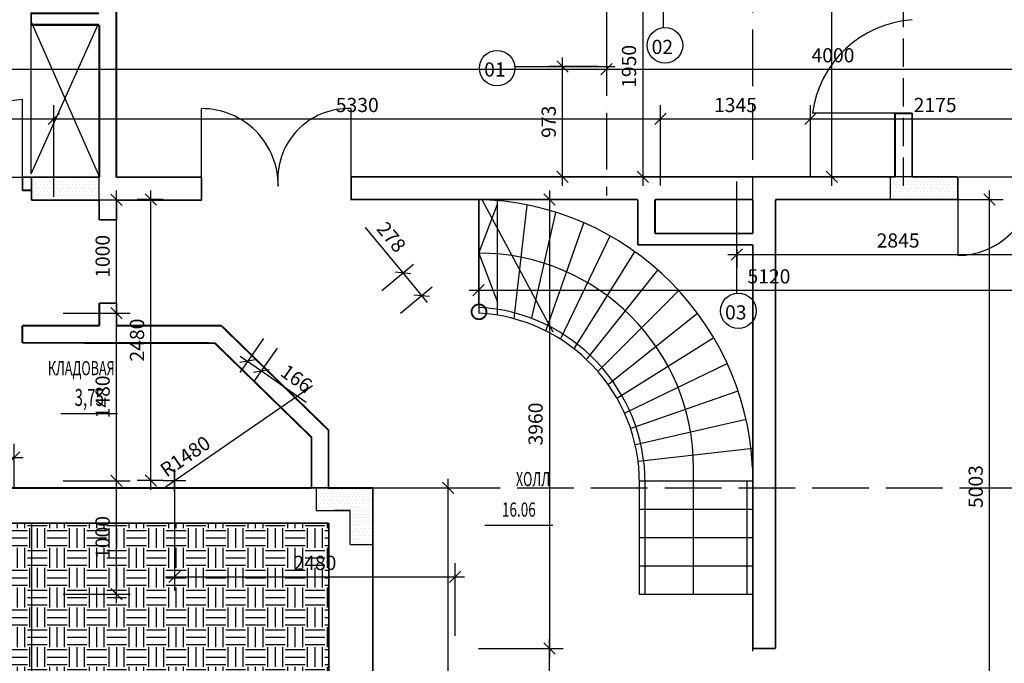
# Model space of a CAD drawing. Extents: x 32043 to 136976, y -15857 to 24382.
# Drawn here: x 41576 to 50262, y -8537 to -2859 of the extents above; entities that cross this region are included whole.
import ezdxf
from ezdxf.enums import TextEntityAlignment as Align

# ---------------------------------------------------------------- set-up
doc = ezdxf.new("R2010")
doc.units = 0
doc.header["$LTSCALE"] = 50
doc.header["$MEASUREMENT"] = 0
doc.header["$PDMODE"] = 35
doc.header["$PDSIZE"] = 251.866741
doc.linetypes.add('DDL', pattern=[13, 10, -1.5, 0, -1.5])
doc.linetypes.add('PUNKT', pattern=[7, 5, -2])
doc.layers.get('0').update_dxf_attribs({"linetype": 'CONTINUOUS'})
doc.layers.get('DEFPOINTS').update_dxf_attribs({"color": 15, "linetype": 'CONTINUOUS'})
for name, color, linetype in [('ANNIK', 7, 'CONTINUOUS'), ('DV', 2, 'CONTINUOUS'), ('HELP', 1, 'CONTINUOUS'), ('LES', 3, 'CONTINUOUS'), ('MARKIR', 1, 'CONTINUOUS'), ('OK', 5, 'CONTINUOUS'), ('OSI', 1, 'CONTINUOUS'), ('RAZM', 1, 'CONTINUOUS'), ('SAN', 15, 'CONTINUOUS'), ('SHTRIH', 9, 'CONTINUOUS'), ('TEXT', 15, 'CONTINUOUS'), ('W1', 7, 'CONTINUOUS'), ('W1Z', 7, 'CONTINUOUS')]:
    doc.layers.add(name, color=color, linetype=linetype)
doc.styles.add('ROMAND', font='russ.shx', dxfattribs={"width": 0.7, "height": 125})
doc.styles.add('RUSS', font='RUSWIN.SHX', dxfattribs={"width": 0.65, "height": 125})
doc.styles.get("Standard").update_dxf_attribs({"font": 'txt', "width": 0.9})
doc.styles.add('STYLE1', font='RUSWIN.SHX', dxfattribs={"height": 125})
doc.dimstyles.get("Standard").update_dxf_attribs({"dimtxt": 125, "dimasz": 100, "dimexe": 120, "dimexo": 1, "dimgap": 60, "dimtad": 1, "dimdec": 0, "dimzin": 0, "dimdsep": 46, "dimtxsty": 'Standard', "dimblk1": 'OBLIQUE', "dimblk2": 'OBLIQUE', "dimsah": 1, "dimcen": 100, "dimdle": 80, "dimadec": 0, "dimazin": 0, "dimtfac": 1, "dimtdec": 4, "dimtofl": 0, "dimtmove": 0, "dimatfit": 3, "dimldrblk": 'OBLIQUE', "dimfxl": 0, "dimtolj": 1, "dimtzin": 0, "dimarcsym": 0})
pattern_1 = [(0, (32368.95, -21847.317), (15.625, 31.25), [0, -31.25])]

# ---------------------------------------------------------------- blocks, each defined once
blk = doc.blocks.new('_OBLIQUE')
at = {"color": 0, "linetype": 'ByBlock'}
blk.add_line((-0.5, -0.5), (0.5, 0.5), dxfattribs=at)
blk = doc.blocks.new('*D516')
at = {"color": 0, "linetype": 'ByBlock'}
for p, q in [((42733.3, -10809), (42733.3, -6910)), ((42102.6, -6990), (42853.3, -6990)), ((42103.6, -10729), (42853.3, -10729))]:
    blk.add_line(p, q, dxfattribs=at)
at = {"layer": 'DEFPOINTS', "color": 0, "linetype": 'ByBlock'}
for p in [(42101.6, -6990), (42733.3, -6990), (42102.6, -10729)]:
    blk.add_point(p, dxfattribs=at)
at = {"color": 0, "linetype": 'ByBlock', "xscale": 100, "yscale": 100, "zscale": 100}
for p, rotation in [((42733.3, -6990), 90), ((42733.3, -10729), 270)]:
    blk.add_blockref('_OBLIQUE', p, dxfattribs=dict(at, rotation=rotation))
at = {"color": 0, "linetype": 'ByBlock', "insert": (42610.8, -8859.5), "char_height": 125, "attachment_point": 5, "rotation": 90}
blk.add_mtext('\\A1;3710', dxfattribs=at)
blk = doc.blocks.new('*D518')
at = {"color": 0, "linetype": 'ByBlock'}
for p, q in [((46249.1, -4366), (46249.1, -8486)), ((45622.8, -4446), (46369.1, -4446)), ((45622.8, -8406), (46369.1, -8406))]:
    blk.add_line(p, q, dxfattribs=at)
at = {"layer": 'DEFPOINTS', "color": 0, "linetype": 'ByBlock'}
for p in [(45621.8, -4446), (45621.8, -8406), (46249.1, -8406)]:
    blk.add_point(p, dxfattribs=at)
at = {"color": 0, "linetype": 'ByBlock', "xscale": 100, "yscale": 100, "zscale": 100}
for p, rotation in [((46249.1, -4446), 90), ((46249.1, -8406), 270)]:
    blk.add_blockref('_OBLIQUE', p, dxfattribs=dict(at, rotation=rotation))
at = {"color": 0, "linetype": 'ByBlock', "insert": (46126.6, -6426), "char_height": 125, "attachment_point": 5, "rotation": 90}
blk.add_mtext('\\A1;3960', dxfattribs=at)
blk = doc.blocks.new('*D519')
at = {"color": 0, "linetype": 'ByBlock'}
for p, q in [((50131.8, -9590), (50131.8, -4366)), ((48551.8, -4446), (50251.8, -4446)), ((48170.4, -9510), (50251.8, -9510))]:
    blk.add_line(p, q, dxfattribs=at)
at = {"layer": 'DEFPOINTS', "color": 0, "linetype": 'ByBlock'}
for p in [(48550.8, -4446), (50131.8, -4446), (48169.4, -9510)]:
    blk.add_point(p, dxfattribs=at)
at = {"color": 0, "linetype": 'ByBlock', "xscale": 100, "yscale": 100, "zscale": 100}
for p, rotation in [((50131.8, -4446), 90), ((50131.8, -9510), 270)]:
    blk.add_blockref('_OBLIQUE', p, dxfattribs=dict(at, rotation=rotation))
at = {"color": 0, "linetype": 'ByBlock', "insert": (50009.3, -6978), "char_height": 125, "attachment_point": 5, "rotation": 90}
blk.add_mtext('\\A1;5003', dxfattribs=at)
blk = doc.blocks.new('*D524')
at = {"color": 0, "linetype": 'ByBlock'}
for p, q in [((42733.3, -7005.3), (42733.3, -4366)), ((42840.4, -4446), (42613.3, -4446)), ((42840.4, -6925.3), (42613.3, -6925.3))]:
    blk.add_line(p, q, dxfattribs=at)
at = {"layer": 'DEFPOINTS', "color": 0, "linetype": 'ByBlock'}
for p in [(42733.3, -4446), (42841.4, -4446), (42841.4, -6925.3)]:
    blk.add_point(p, dxfattribs=at)
at = {"color": 0, "linetype": 'ByBlock', "xscale": 100, "yscale": 100, "zscale": 100}
for p, rotation in [((42733.3, -4446), 90), ((42733.3, -6925.3), 270)]:
    blk.add_blockref('_OBLIQUE', p, dxfattribs=dict(at, rotation=rotation))
at = {"color": 0, "linetype": 'ByBlock', "insert": (42610.8, -5685.7), "char_height": 125, "attachment_point": 5, "rotation": 90}
blk.add_mtext('\\A1;2480', dxfattribs=at)
blk = doc.blocks.new('*D525')
at = {"color": 0, "linetype": 'ByBlock'}
for p, q in [((42429.9, -7007), (42429.9, -5367)), ((41959.8, -5447), (42549.9, -5447))]:
    blk.add_line(p, q, dxfattribs=at)
at = {"layer": 'DEFPOINTS', "color": 0, "linetype": 'ByBlock'}
for p in [(41958.8, -5447), (42429.9, -5447), (41958.8, -6927)]:
    blk.add_point(p, dxfattribs=at)
at = {"color": 0, "linetype": 'ByBlock', "xscale": 100, "yscale": 100, "zscale": 100}
for p, rotation in [((42429.9, -5447), 90), ((42429.9, -6927), 270)]:
    blk.add_blockref('_OBLIQUE', p, dxfattribs=dict(at, rotation=rotation))
at = {"color": 0, "linetype": 'ByBlock', "insert": (42307.4, -6187), "char_height": 125, "attachment_point": 5, "rotation": 90}
blk.add_mtext('\\A1;1480', dxfattribs=at)
blk = doc.blocks.new('*D526')
at = {"color": 0, "linetype": 'ByBlock'}
for p, q in [((42941.4, -6826.3), (42941.4, -7893.8)), ((45418.8, -8295.3), (45418.8, -7653.8)), ((42861.4, -7773.8), (45498.8, -7773.8))]:
    blk.add_line(p, q, dxfattribs=at)
at = {"layer": 'DEFPOINTS', "color": 0, "linetype": 'ByBlock'}
for p in [(42941.4, -6825.3), (45418.8, -7773.8), (45418.8, -8296.3)]:
    blk.add_point(p, dxfattribs=at)
at = {"color": 0, "linetype": 'ByBlock', "xscale": 100, "yscale": 100, "zscale": 100, "rotation": 180}
blk.add_blockref('_OBLIQUE', (42941.4, -7773.8), dxfattribs=at)
at = {"color": 0, "linetype": 'ByBlock', "xscale": 100, "yscale": 100, "zscale": 100}
blk.add_blockref('_OBLIQUE', (45418.8, -7773.8), dxfattribs=at)
at = {"color": 0, "linetype": 'ByBlock', "insert": (44180.1, -7651.3), "char_height": 125, "attachment_point": 5}
blk.add_mtext('\\A1;2480', dxfattribs=at)
blk = doc.blocks.new('*D527')
at = {"color": 0, "linetype": 'ByBlock'}
for p, q in [((42429.9, -8007), (42429.9, -6847)), ((41959.8, -6927), (42549.9, -6927)), ((41959.8, -7927), (42549.9, -7927))]:
    blk.add_line(p, q, dxfattribs=at)
at = {"layer": 'DEFPOINTS', "color": 0, "linetype": 'ByBlock'}
for p in [(41958.8, -6927), (42429.9, -6927), (41958.8, -7927)]:
    blk.add_point(p, dxfattribs=at)
at = {"color": 0, "linetype": 'ByBlock', "xscale": 100, "yscale": 100, "zscale": 100}
for p, rotation in [((42429.9, -6927), 90), ((42429.9, -7927), 270)]:
    blk.add_blockref('_OBLIQUE', p, dxfattribs=dict(at, rotation=rotation))
at = {"color": 0, "linetype": 'ByBlock', "insert": (42307.4, -7427), "char_height": 125, "attachment_point": 5, "rotation": 90}
blk.add_mtext('\\A1;1000', dxfattribs=at)
blk = doc.blocks.new('*D537')
at = {"color": 0, "linetype": 'ByBlock'}
for p, q in [((46249.1, -9396), (46249.1, -8326)), ((45623.8, -8406), (46369.1, -8406)), ((45622.8, -9316), (46369.1, -9316))]:
    blk.add_line(p, q, dxfattribs=at)
at = {"layer": 'DEFPOINTS', "color": 0, "linetype": 'ByBlock'}
for p in [(45622.8, -8406), (46249.1, -8406), (45621.8, -9316)]:
    blk.add_point(p, dxfattribs=at)
at = {"color": 0, "linetype": 'ByBlock', "xscale": 100, "yscale": 100, "zscale": 100}
for p, rotation in [((46249.1, -8406), 90), ((46249.1, -9316), 270)]:
    blk.add_blockref('_OBLIQUE', p, dxfattribs=dict(at, rotation=rotation))
at = {"color": 0, "linetype": 'ByBlock', "insert": (46126.6, -8861), "char_height": 125, "attachment_point": 5, "rotation": 90}
blk.add_mtext('\\A1;910', dxfattribs=at)
blk = doc.blocks.new('*D540')
at = {"color": 0, "linetype": 'ByBlock'}
for p, q in [((35493.8, -7301), (35493.8, -9223.5)), ((41679.8, -7301), (41679.8, -9223.5)), ((35413.8, -9103.5), (41759.8, -9103.5))]:
    blk.add_line(p, q, dxfattribs=at)
at = {"layer": 'DEFPOINTS', "color": 0, "linetype": 'ByBlock'}
for p in [(35493.8, -7300), (41679.8, -7300), (41679.8, -9103.5)]:
    blk.add_point(p, dxfattribs=at)
at = {"color": 0, "linetype": 'ByBlock', "xscale": 100, "yscale": 100, "zscale": 100, "rotation": 180}
blk.add_blockref('_OBLIQUE', (35493.8, -9103.5), dxfattribs=at)
at = {"color": 0, "linetype": 'ByBlock', "xscale": 100, "yscale": 100, "zscale": 100}
blk.add_blockref('_OBLIQUE', (41679.8, -9103.5), dxfattribs=at)
at = {"color": 0, "linetype": 'ByBlock', "insert": (38586.8, -8981), "char_height": 125, "attachment_point": 5}
blk.add_mtext('\\A1;6380', dxfattribs=at)
blk = doc.blocks.new('*D572')
at = {"color": 0, "linetype": 'ByBlock'}
for p, q in [((50748.8, -4427.1), (50748.8, -5365.9)), ((45621.8, -4447), (45621.8, -5365.9)), ((45541.8, -5245.9), (50828.8, -5245.9))]:
    blk.add_line(p, q, dxfattribs=at)
at = {"layer": 'DEFPOINTS', "color": 0, "linetype": 'ByBlock'}
for p in [(50748.8, -4426.1), (45621.8, -4446), (50748.8, -5245.9)]:
    blk.add_point(p, dxfattribs=at)
at = {"color": 0, "linetype": 'ByBlock', "xscale": 100, "yscale": 100, "zscale": 100, "rotation": 180}
blk.add_blockref('_OBLIQUE', (45621.8, -5245.9), dxfattribs=at)
at = {"color": 0, "linetype": 'ByBlock', "xscale": 100, "yscale": 100, "zscale": 100}
blk.add_blockref('_OBLIQUE', (50748.8, -5245.9), dxfattribs=at)
at = {"color": 0, "linetype": 'ByBlock', "insert": (48185.3, -5123.4), "char_height": 125, "attachment_point": 5}
blk.add_mtext('\\A1;5120', dxfattribs=at)
blk = doc.blocks.new('*D573')
at = {"color": 0, "linetype": 'ByBlock'}
for p, q in [((47229.8, -4322), (47229.8, -3614.1)), ((41797.8, -3734.1), (47309.8, -3734.1))]:
    blk.add_line(p, q, dxfattribs=at)
at = {"layer": 'DEFPOINTS', "color": 0, "linetype": 'ByBlock'}
for p in [(47229.8, -3734.1), (41877.8, -4323), (47229.8, -4323)]:
    blk.add_point(p, dxfattribs=at)
at = {"color": 0, "linetype": 'ByBlock', "xscale": 100, "yscale": 100, "zscale": 100, "rotation": 180}
blk.add_blockref('_OBLIQUE', (41877.8, -3734.1), dxfattribs=at)
at = {"color": 0, "linetype": 'ByBlock', "xscale": 100, "yscale": 100, "zscale": 100}
blk.add_blockref('_OBLIQUE', (47229.8, -3734.1), dxfattribs=at)
at = {"color": 0, "linetype": 'ByBlock', "insert": (44553.8, -3611.6), "char_height": 125, "attachment_point": 5}
blk.add_mtext('\\A1;5330', dxfattribs=at)
blk = doc.blocks.new('*D580')
at = {"color": 0, "linetype": 'ByBlock'}
for p, q in [((35492.8, -2946), (35492.8, -3415.4)), ((46751.8, -2946), (46751.8, -3415.4)), ((35412.8, -3295.4), (46831.8, -3295.4))]:
    blk.add_line(p, q, dxfattribs=at)
at = {"layer": 'DEFPOINTS', "color": 0, "linetype": 'ByBlock'}
for p in [(35492.8, -2945), (46751.8, -2945), (46751.8, -3295.4)]:
    blk.add_point(p, dxfattribs=at)
at = {"color": 0, "linetype": 'ByBlock', "xscale": 100, "yscale": 100, "zscale": 100, "rotation": 180}
blk.add_blockref('_OBLIQUE', (35492.8, -3295.4), dxfattribs=at)
at = {"color": 0, "linetype": 'ByBlock', "xscale": 100, "yscale": 100, "zscale": 100}
blk.add_blockref('_OBLIQUE', (46751.8, -3295.4), dxfattribs=at)
at = {"color": 0, "linetype": 'ByBlock', "insert": (41122.3, -3172.9), "char_height": 125, "attachment_point": 5}
blk.add_mtext('\\A1;11225', dxfattribs=at)
blk = doc.blocks.new('*D584')
at = {"color": 0, "linetype": 'ByBlock'}
for p, q in [((46671.8, -80), (45997.1, -80)), ((46117.1, -4326), (46117.1, 0)), ((46673.8, -4246), (45997.1, -4246))]:
    blk.add_line(p, q, dxfattribs=at)
at = {"layer": 'DEFPOINTS', "color": 0, "linetype": 'ByBlock'}
for p in [(46117.1, -80), (46672.8, -80), (46674.8, -4246)]:
    blk.add_point(p, dxfattribs=at)
at = {"color": 0, "linetype": 'ByBlock', "xscale": 100, "yscale": 100, "zscale": 100}
for p, rotation in [((46117.1, -80), 90), ((46117.1, -4246), 270)]:
    blk.add_blockref('_OBLIQUE', p, dxfattribs=dict(at, rotation=rotation))
at = {"color": 0, "linetype": 'ByBlock', "insert": (45994.6, -2163), "char_height": 125, "attachment_point": 5, "rotation": 90}
blk.add_mtext('\\A1;4150', dxfattribs=at)
blk = doc.blocks.new('*D606')
at = {"color": 0, "linetype": 'ByBlock'}
for p, q in [((41877.8, -4422), (41877.8, -3614.1)), ((40476.8, -3734.1), (41957.8, -3734.1))]:
    blk.add_line(p, q, dxfattribs=at)
at = {"layer": 'DEFPOINTS', "color": 0, "linetype": 'ByBlock'}
for p in [(41877.8, -3734.1), (40556.8, -4423), (41877.8, -4423)]:
    blk.add_point(p, dxfattribs=at)
at = {"color": 0, "linetype": 'ByBlock', "xscale": 100, "yscale": 100, "zscale": 100, "rotation": 180}
blk.add_blockref('_OBLIQUE', (40556.8, -3734.1), dxfattribs=at)
at = {"color": 0, "linetype": 'ByBlock', "xscale": 100, "yscale": 100, "zscale": 100}
blk.add_blockref('_OBLIQUE', (41877.8, -3734.1), dxfattribs=at)
at = {"color": 0, "linetype": 'ByBlock', "insert": (41217.3, -3611.6), "char_height": 125, "attachment_point": 5}
blk.add_mtext('\\A1;1315', dxfattribs=at)
blk = doc.blocks.new('*D613')
at = {"color": 0, "linetype": 'ByBlock'}
for p, q in [((40675.6, -6160.3), (40675.6, -6840.2)), ((41527.8, -6989), (41527.8, -6600.2)), ((40595.6, -6720.2), (41607.8, -6720.2))]:
    blk.add_line(p, q, dxfattribs=at)
at = {"layer": 'DEFPOINTS', "color": 0, "linetype": 'ByBlock'}
for p in [(40675.6, -6159.3), (41527.8, -6720.2), (41527.8, -6990)]:
    blk.add_point(p, dxfattribs=at)
at = {"color": 0, "linetype": 'ByBlock', "xscale": 100, "yscale": 100, "zscale": 100, "rotation": 180}
blk.add_blockref('_OBLIQUE', (40675.6, -6720.2), dxfattribs=at)
at = {"color": 0, "linetype": 'ByBlock', "xscale": 100, "yscale": 100, "zscale": 100}
blk.add_blockref('_OBLIQUE', (41527.8, -6720.2), dxfattribs=at)
at = {"color": 0, "linetype": 'ByBlock', "insert": (41101.7, -6597.7), "char_height": 125, "attachment_point": 5}
blk.add_mtext('\\A1;852', dxfattribs=at)
blk = doc.blocks.new('*D617')
at = {"color": 0, "linetype": 'ByBlock'}
for p, q in [((42429.9, -5527), (42429.9, -4367)), ((41959.8, -4447), (42549.9, -4447))]:
    blk.add_line(p, q, dxfattribs=at)
at = {"layer": 'DEFPOINTS', "color": 0, "linetype": 'ByBlock'}
for p in [(41958.8, -4447), (42429.9, -4447), (41958.8, -5447)]:
    blk.add_point(p, dxfattribs=at)
at = {"color": 0, "linetype": 'ByBlock', "xscale": 100, "yscale": 100, "zscale": 100}
for p, rotation in [((42429.9, -4447), 90), ((42429.9, -5447), 270)]:
    blk.add_blockref('_OBLIQUE', p, dxfattribs=dict(at, rotation=rotation))
at = {"color": 0, "linetype": 'ByBlock', "insert": (42307.4, -4947), "char_height": 125, "attachment_point": 5, "rotation": 90}
blk.add_mtext('\\A1;1000', dxfattribs=at)
blk = doc.blocks.new('*D618')
at = {"color": 0, "linetype": 'ByBlock'}
for p, q in [((43727.1, -5672.2), (43518.5, -5970.8)), ((43847.9, -5756.7), (43639.3, -6055.2)), ((43521.6, -5826.6), (43708, -5956.8)), ((43708, -5956.8), (44103.6, -6233.2))]:
    blk.add_line(p, q, dxfattribs=at)
at = {"layer": 'DEFPOINTS', "color": 0, "linetype": 'ByBlock'}
for p in [(43727.6, -5671.4), (43848.5, -5755.8), (43708, -5956.8)]:
    blk.add_point(p, dxfattribs=at)
at = {"color": 0, "linetype": 'ByBlock', "xscale": 100, "yscale": 100, "zscale": 100}
for p, rotation in [((43587.2, -5872.4), 145.0574823349933), ((43708, -5956.8), 325.0574823349933)]:
    blk.add_blockref('_OBLIQUE', p, dxfattribs=dict(at, rotation=rotation))
at = {"color": 0, "linetype": 'ByBlock', "insert": (44016.9, -6023.2), "char_height": 125, "attachment_point": 5, "rotation": 325.05748}
blk.add_mtext('\\A1;166', dxfattribs=at)
blk = doc.blocks.new('*D619')
at = {"color": 0, "linetype": 'ByBlock'}
blk.add_line((42863.4, -6979.1), (44160.2, -6085.7), dxfattribs=at)
blk.add_solid([(44068.4, -6128.7), (44087.3, -6156.1), (44160.2, -6085.7)], dxfattribs=at)
at = {"layer": 'DEFPOINTS', "color": 0, "linetype": 'ByBlock'}
for p in [(44160.2, -6085.7), (42941.4, -6925.3)]:
    blk.add_point(p, dxfattribs=at)
at = {"color": 0, "linetype": 'ByBlock', "insert": (43036.3, -6711.2), "char_height": 125, "attachment_point": 5, "rotation": 34.56502}
blk.add_mtext('\\A1;R1480', dxfattribs=at)
blk = doc.blocks.new('*D620')
at = {"color": 0, "linetype": 'ByBlock'}
for p, q in [((44957.3, -5093.6), (44626.3, -4692.6)), ((44769.9, -5248.4), (45049.9, -5017.2)), ((45172.7, -5354.5), (44957.3, -5093.6)), ((44934.3, -5447.5), (45214.3, -5216.4))]:
    blk.add_line(p, q, dxfattribs=at)
at = {"layer": 'DEFPOINTS', "color": 0, "linetype": 'ByBlock'}
for p in [(44769.1, -5249), (45121.8, -5292.8), (44933.5, -5448.2)]:
    blk.add_point(p, dxfattribs=at)
at = {"color": 0, "linetype": 'ByBlock', "xscale": 100, "yscale": 100, "zscale": 100}
for p, rotation in [((44957.3, -5093.6), 129.541993383748), ((45121.8, -5292.8), 309.541993383748)]:
    blk.add_blockref('_OBLIQUE', p, dxfattribs=dict(at, rotation=rotation))
at = {"color": 0, "linetype": 'ByBlock', "insert": (44854.4, -4776.5), "char_height": 125, "attachment_point": 5, "rotation": 309.54199}
blk.add_mtext('\\A1;278', dxfattribs=at)
blk = doc.blocks.new('*D633')
at = {"color": 0, "linetype": 'ByBlock'}
for p, q in [((47073.5, -2215.8), (47073.5, -4326)), ((47236.2, -2295.8), (46953.5, -2295.8)), ((47236.2, -4246), (46953.5, -4246))]:
    blk.add_line(p, q, dxfattribs=at)
at = {"layer": 'DEFPOINTS', "color": 0, "linetype": 'ByBlock'}
for p in [(47237.2, -2295.8), (47073.5, -4246), (47237.2, -4246)]:
    blk.add_point(p, dxfattribs=at)
at = {"color": 0, "linetype": 'ByBlock', "xscale": 100, "yscale": 100, "zscale": 100}
for p, rotation in [((47073.5, -2295.8), 90), ((47073.5, -4246), 270)]:
    blk.add_blockref('_OBLIQUE', p, dxfattribs=dict(at, rotation=rotation))
at = {"color": 0, "linetype": 'ByBlock', "insert": (46951, -3270.9), "char_height": 125, "attachment_point": 5, "rotation": 90}
blk.add_mtext('\\A1;1950', dxfattribs=at)
blk = doc.blocks.new('*D636')
at = {"color": 0, "linetype": 'ByBlock'}
for p, q in [((48550.8, -4244), (48550.8, -3614.1)), ((50751.8, -4250), (50751.8, -3614.1)), ((48470.8, -3734.1), (50831.8, -3734.1))]:
    blk.add_line(p, q, dxfattribs=at)
at = {"layer": 'DEFPOINTS', "color": 0, "linetype": 'ByBlock'}
for p in [(50751.8, -3734.1), (48550.8, -4245), (50751.8, -4251)]:
    blk.add_point(p, dxfattribs=at)
at = {"color": 0, "linetype": 'ByBlock', "xscale": 100, "yscale": 100, "zscale": 100, "rotation": 180}
blk.add_blockref('_OBLIQUE', (48550.8, -3734.1), dxfattribs=at)
at = {"color": 0, "linetype": 'ByBlock', "xscale": 100, "yscale": 100, "zscale": 100}
blk.add_blockref('_OBLIQUE', (50751.8, -3734.1), dxfattribs=at)
at = {"color": 0, "linetype": 'ByBlock', "insert": (49651.3, -3611.6), "char_height": 125, "attachment_point": 5}
blk.add_mtext('\\A1;2175', dxfattribs=at)
blk = doc.blocks.new('*D637')
at = {"color": 0, "linetype": 'ByBlock'}
for p, q in [((47822.2, -4929.5), (50827.5, -4929.5)), ((47902.2, -4887.6), (47902.2, -5049.5)), ((50747.5, -4888.1), (50747.5, -5049.5))]:
    blk.add_line(p, q, dxfattribs=at)
at = {"layer": 'DEFPOINTS', "color": 0, "linetype": 'ByBlock'}
for p in [(47902.2, -4886.6), (50747.5, -4887.1), (50747.5, -4929.5)]:
    blk.add_point(p, dxfattribs=at)
at = {"color": 0, "linetype": 'ByBlock', "xscale": 100, "yscale": 100, "zscale": 100, "rotation": 180}
blk.add_blockref('_OBLIQUE', (47902.2, -4929.5), dxfattribs=at)
at = {"color": 0, "linetype": 'ByBlock', "xscale": 100, "yscale": 100, "zscale": 100}
blk.add_blockref('_OBLIQUE', (50747.5, -4929.5), dxfattribs=at)
at = {"color": 0, "linetype": 'ByBlock', "insert": (49324.9, -4807), "char_height": 125, "attachment_point": 5}
blk.add_mtext('\\A1;2845', dxfattribs=at)
blk = doc.blocks.new('*D638')
at = {"color": 0, "linetype": 'ByBlock'}
for p, q in [((46751.8, -2850), (46751.8, -3415.4)), ((50748.8, -2850), (50748.8, -3415.4)), ((46671.8, -3295.4), (50828.8, -3295.4))]:
    blk.add_line(p, q, dxfattribs=at)
at = {"layer": 'DEFPOINTS', "color": 0, "linetype": 'ByBlock'}
for p in [(46751.8, -2849), (50748.8, -2849), (50748.8, -3295.4)]:
    blk.add_point(p, dxfattribs=at)
at = {"color": 0, "linetype": 'ByBlock', "xscale": 100, "yscale": 100, "zscale": 100, "rotation": 180}
blk.add_blockref('_OBLIQUE', (46751.8, -3295.4), dxfattribs=at)
at = {"color": 0, "linetype": 'ByBlock', "xscale": 100, "yscale": 100, "zscale": 100}
blk.add_blockref('_OBLIQUE', (50748.8, -3295.4), dxfattribs=at)
at = {"color": 0, "linetype": 'ByBlock', "insert": (48750.3, -3172.9), "char_height": 125, "attachment_point": 5}
blk.add_mtext('\\A1;4000', dxfattribs=at)
blk = doc.blocks.new('*D639')
at = {"color": 0, "linetype": 'ByBlock'}
for p, q in [((47229.8, -4245), (47229.8, -3614.1)), ((48550.8, -4245), (48550.8, -3614.1)), ((47149.8, -3734.1), (48630.8, -3734.1))]:
    blk.add_line(p, q, dxfattribs=at)
at = {"layer": 'DEFPOINTS', "color": 0, "linetype": 'ByBlock'}
for p in [(48550.8, -3734.1), (47229.8, -4246), (48550.8, -4246)]:
    blk.add_point(p, dxfattribs=at)
at = {"color": 0, "linetype": 'ByBlock', "xscale": 100, "yscale": 100, "zscale": 100, "rotation": 180}
blk.add_blockref('_OBLIQUE', (47229.8, -3734.1), dxfattribs=at)
at = {"color": 0, "linetype": 'ByBlock', "xscale": 100, "yscale": 100, "zscale": 100}
blk.add_blockref('_OBLIQUE', (48550.8, -3734.1), dxfattribs=at)
at = {"color": 0, "linetype": 'ByBlock', "insert": (47890.3, -3611.6), "char_height": 125, "attachment_point": 5}
blk.add_mtext('\\A1;1345', dxfattribs=at)
blk = doc.blocks.new('*D640')
at = {"color": 0, "linetype": 'ByBlock'}
for p, q in [((46365.1, -4326), (46365.1, -3193.1)), ((46674.8, -3273.1), (46245.1, -3273.1)), ((46674.8, -4246), (46245.1, -4246))]:
    blk.add_line(p, q, dxfattribs=at)
at = {"layer": 'DEFPOINTS', "color": 0, "linetype": 'ByBlock'}
for p in [(46365.1, -3273.1), (46675.8, -3273.1), (46675.8, -4246)]:
    blk.add_point(p, dxfattribs=at)
at = {"color": 0, "linetype": 'ByBlock', "xscale": 100, "yscale": 100, "zscale": 100}
for p, rotation in [((46365.1, -3273.1), 90), ((46365.1, -4246), 270)]:
    blk.add_blockref('_OBLIQUE', p, dxfattribs=dict(at, rotation=rotation))
at = {"color": 0, "linetype": 'ByBlock', "insert": (46242.6, -3759.6), "char_height": 125, "attachment_point": 5, "rotation": 90}
blk.add_mtext('\\A1;973', dxfattribs=at)

msp = doc.modelspace()

# ---------------------------------------------------------------- hatches: boundary and pattern name
at = {"layer": 'ANNIK'}
h = msp.add_hatch(dxfattribs=at)
h.set_pattern_fill('DOTS', color=1, scale=500, style=0)
h.set_pattern_definition(pattern_1)
h.paths.add_polyline_path([(42277.5, -4249), (41679.5, -4251), (41679.5, -4451), (42277.5, -4451)])
h = msp.add_hatch(dxfattribs=at)
h.set_pattern_fill('DOTS', color=1, scale=500, style=0)
h.set_pattern_definition([(180, (68661.37, -21847.317), (-15.625, 31.25), [0, -31.25])])
h.paths.add_polyline_path([(49257.8, -4246), (49857.8, -4246), (49857.8, -4446), (49257.8, -4446)])
h = msp.add_hatch(dxfattribs=at)
h.set_pattern_fill('DOTS', color=1, scale=500, style=0)
h.set_pattern_definition(pattern_1)
h.paths.add_polyline_path([(44190.1, -6990), (44190.1, -7190), (44490.5, -7190), (44490.5, -7490), (44690.5, -7490), (44690.5, -6990)])
at = {"layer": 'SHTRIH'}
h = msp.add_hatch(dxfattribs=at)
h.set_pattern_fill('EARTH', color=8, scale=700, style=0)
h.set_pattern_definition([(0, (32368.95, -21847.32), (175, 175), [175, -175]), (0, (32368.95, -21781.7), (175, 175), [175, -175]), (0, (32368.95, -21716.07), (175, 175), [175, -175]), (90, (32390.83, -21694.2), (-175, 175), [175, -175]), (90, (32456.45, -21694.2), (-175, 175), [175, -175]), (90, (32522.08, -21694.2), (-175, 175), [175, -175])])
h.paths.add_polyline_path([(44302.5, -13596), (44302.5, -8109.5), (44302.5, -7300), (44160.8, -7300), (38115.5, -7300), (38115.5, -13596), (38772, -13596)])

# ---------------------------------------------------------------- linework, layer by layer
at = {"layer": 'ANNIK'}
for p, q in [((40859.7, -4251), (41600.5, -4249)), ((42277.5, -4249), (41679.5, -4251)), ((41679.5, -4251), (41679.5, -4451)), ((41679.5, -4364.5), (41679.5, -4251)), ((42277.5, -4451), (42277.5, -4249)), ((49449.5, -4246), (49297.5, -4246)), ((49857.8, -4246), (51172.5, -4246)), ((41679.5, -4451), (42277.5, -4451)), ((41846.6, -4453), (41694.6, -4453)), ((44690.5, -6990), (44090.1, -6990))]:
    msp.add_line(p, q, dxfattribs=at)
at = {"layer": 'ANNIK', "color": 1}
for p, q in [((49257.8, -4446), (49257.8, -4246)), ((44190.1, -6990), (44190.1, -7190)), ((44190.1, -6990), (44690.5, -6990)), ((44690.5, -7490), (44690.5, -6990)), ((44190.1, -7190), (44490.5, -7190)), ((44490.5, -7490), (44690.5, -7490))]:
    msp.add_line(p, q, dxfattribs=at)
at = {"layer": 'DEFPOINTS', "color": 0, "linetype": 'ByBlock'}
for p in [(42126.5, -5224.2), (42112.3, -6366.8)]:
    msp.add_point(p, dxfattribs=at)
at = {"layer": 'DV', "linetype": 'Continuous'}
for p, q in [((41600.5, -4364.5), (41600.5, -3563.6)), ((43178.5, -4332.5), (43178.5, -3645.1)), ((44499.5, -4332.5), (44499.5, -3645.1)), ((49851.5, -4401.6), (49851.5, -4939.4))]:
    msp.add_line(p, q, dxfattribs=at)
at = {"layer": 'DV'}
msp.add_line((49449.5, -3685), (48568.2, -3685), dxfattribs=at)
at = {"layer": 'DV', "linetype": 'Continuous'}
for centre, radius, start, end in [((49510.7, -3809.8), 950.6, 93.69, 172.46068), ((41648.4, -4366.1), 803.9, 93.41979, 179.88624), ((43180.9, -4318.5), 675.2, 359.17428, 90.20468), ((44475.6, -4265.6), 622.7, 87.8, 185.76935), ((49843.3, -4261.2), 678.3, 270.689, 357.79722)]:
    msp.add_arc(centre, radius, start, end, dxfattribs=at)
at = {"layer": 'HELP', "color": 1, "linetype": 'PUNKT'}
msp.add_line((49373.5, -4326), (49373.5, 1667.6), dxfattribs=at)
at = {"layer": 'LES'}
for p, q in [((45627.5, -4447), (45627.5, -5447)), ((45627.5, -4919), (45790, -4486.1)), ((45627.5, -4919), (45790, -5352)), ((48040.5, -6812), (48040.5, -7927)), ((47990.5, -6927), (47990.5, -7927)), ((47041.3, -7056), (47041.3, -7927)), ((47091.3, -7056), (47091.3, -7927))]:
    msp.add_line(p, q, dxfattribs=at)
at = {"layer": 'LES', "linetype": 'Continuous'}
for p, q in [((45652.9, -4446.5), (46277.6, -5612.3)), ((45790, -5461.1), (45790, -4461.1)), ((45939.1, -5493.9), (46051.7, -4493.9)), ((46094, -5490.4), (46306.5, -4559.4)), ((46219.8, -5599), (46551.6, -4650.9)), ((46349.3, -5671.4), (46784.8, -4767.1)), ((46470.1, -5755.8), (47003.7, -4906.6)), ((46581.4, -5851.4), (47206.3, -5067.9)), ((46682.5, -5957.2), (47390.7, -5249)), ((46772.5, -6072.3), (47555.2, -5448.2)), ((46850.8, -6195.8), (47698, -5663.4)), ((46916.6, -6326.7), (47817.8, -5892.7)), ((46969.3, -6463.9), (47913.3, -6133.6)), ((47008.3, -6606.5), (47983.3, -6384)), ((47033, -6753.3), (48045.4, -6639.2)), ((47520.5, -7927), (47520.5, -6812)), ((47041.6, -6927), (47041.3, -7056)), ((47041.3, -6927), (48041.3, -6927)), ((47091.8, -6927), (47091.8, -7078)), ((47041.3, -7177), (48041.3, -7177)), ((47041.3, -7427), (48041.3, -7427)), ((47041.3, -7677), (48041.3, -7677)), ((47041.3, -7927), (48040.5, -7927))]:
    msp.add_line(p, q, dxfattribs=at)
at = {"layer": 'LES'}
for centre, radius, start, end in [((45563.1, -6925.3), 2480, 2.61785, 92.13896), ((45541.4, -6946), 1551.7, 359.81357, 86.8185), ((45541.3, -6946), 1501.8, 359.80761, 86.71038)]:
    msp.add_arc(centre, radius, start, end, dxfattribs=at)
at = {"layer": 'LES', "linetype": 'Continuous'}
msp.add_arc((45627.5, -6812), 1893, 360, 90, dxfattribs=at)
at = {"layer": 'MARKIR'}
for p, q in [((47254.7, -2929.5), (47254.7, -2345.8)), ((45943.1, -3273.1), (46827.8, -3273.1)), ((47902.2, -5271.2), (47902.2, -4287.3))]:
    msp.add_line(p, q, dxfattribs=at)
for centre in [(47268.2, -3085.3), (45787.2, -3286.5), (47915.7, -5427)]:
    msp.add_circle(centre, 156.5, dxfattribs=at)
at = {"layer": 'OSI', "linetype": 'DDL'}
for p, q in [((48042.6, -4746), (48040.5, 3744.1)), ((48043.5, -8430), (48042.6, -4846)), ((40764.5, -6990), (56682.1, -6990)), ((44490.5, -7490), (44490.5, -7190))]:
    msp.add_line(p, q, dxfattribs=at)
at = {"layer": 'RAZM', "linetype": 'DDL'}
msp.add_line((46751.8, 218.5), (46751.8, -4409.5), dxfattribs=at)
at = {"layer": 'RAZM'}
for p, q in [((42941.4, -7025.3), (42941.4, -6825.3)), ((42841.4, -6925.3), (43041.4, -6925.3)), ((38142.8, -6990), (42329.1, -6990))]:
    msp.add_line(p, q, dxfattribs=at)
at = {"layer": 'SAN'}
for p, q in [((41678.5, -2878.2), (42279.5, -4249)), ((41678.5, -4219), (42265, -2908.2))]:
    msp.add_line(p, q, dxfattribs=at)
at = {"layer": 'TEXT', "color": 5, "linetype": 'Continuous'}
msp.add_line((42439.5, -6336.2), (41939.5, -6336.2), dxfattribs=at)
at = {"layer": 'TEXT', "color": 5}
msp.add_line((46279.3, -7321.9), (45679.3, -7321.9), dxfattribs=at)
at = {"layer": 'W1', "linetype": 'Continuous'}
for p, q in [((42428.5, -4219), (42428.5, -78)), ((41678.5, -4219), (41678.5, -2878.2)), ((42278.5, -4249), (42278.5, -2908.2)), ((49297.5, -3685), (49297.5, -4246)), ((49449.5, -3685), (49449.5, -4246)), ((43179.5, -4251), (42428.5, -4249.3)), ((47099, -4246), (44499.5, -4246)), ((49297.5, -4246), (48923.5, -4246)), ((49504.9, -4246), (49449.5, -4246)), ((42277.5, -4451), (41679.5, -4451)), ((42277.5, -4451), (42277.5, -4625.1)), ((42429.5, -4451), (42429.5, -4625.1)), ((45546.5, -4446), (44499.5, -4446)), ((49758.9, -4446), (48243.5, -4446)), ((42278.5, -5359.1), (42278.5, -5558)), ((42430.5, -5359.1), (42430.5, -5558)), ((42280.5, -5558), (41599.5, -5558)), ((43356.2, -5560), (42430.5, -5558)), ((43111.5, -5558), (42430.5, -5558)), ((42278.5, -5710), (41599.5, -5710)), ((43297.3, -5712), (42583.5, -5710)), ((42050.5, -6990), (40764.5, -6990)), ((44160.8, -6990), (42202.5, -6990)), ((44490.5, -7190), (44348.8, -7190)), ((44160.8, -7300), (38115.5, -7300)), ((48043.5, -8406), (48243.5, -8406))]:
    msp.add_line(p, q, dxfattribs=at)
at = {"layer": 'W1'}
for p, q in [((41679.5, -2908.2), (42279.5, -2908.2)), ((49297.5, -3685), (49449.5, -3685)), ((46539.4, -4446), (46947, -4446)), ((44299.5, -6479.3), (43356.2, -5560)), ((44149.5, -6542.5), (43297.3, -5712)), ((44299.5, -6990), (44299.5, -6538.3)), ((44149.5, -6990), (44149.5, -6601.5)), ((44690.5, -6990), (44690.5, -8309.5)), ((44302.5, -7300), (44302.5, -8109.5)), ((44690.5, -8309.5), (44690.5, -9316))]:
    msp.add_line(p, q, dxfattribs=at)
at = {"layer": 'W1', "linetype": 'DDL'}
for p, q in [((41600.5, -4316.5), (41600.5, -4164.5)), ((43179.5, -4453), (43179.5, -4251)), ((44499.5, -4398), (44499.5, -4246))]:
    msp.add_line(p, q, dxfattribs=at)
at = {"layer": 'W1', "linetype": 'PUNKT'}
msp.add_line((42430.5, -5359.1), (42278.5, -5359.1), dxfattribs=at)
at = {"layer": 'W1', "const_width": 16}
for points in [[(41600.5, -4364.5), (41600.5, -4249)], [(47180, -4246), (48040.5, -4246)], [(41679.5, -4364.5), (41600.5, -4364.5)], [(41679.5, -4451), (41679.5, -4364.5)], [(44499.5, -4398), (44499.5, -4446), (47028, -4446)], [(42429.5, -4451), (43179.5, -4451)], [(47028, -4846), (47028, -4446)], [(47180, -4746), (47180, -4446)], [(47180, -4446), (48040.5, -4446)], [(47180, -4746), (48043.5, -4746)], [(47028, -4846), (48043.5, -4846)], [(41599.5, -5710), (41599.5, -5558)], [(44299.5, -6990), (44299.5, -6479.3), (43354.2, -5558)], [(44149.5, -6990), (44149.5, -6542.5), (43297.3, -5712)], [(44299.5, -6990), (44690.5, -6990)]]:
    msp.add_lwpolyline(points, dxfattribs=at)
at = {"layer": 'W1Z', "const_width": 16}
for points in [[(42428.5, -78), (42428.5, -4249.3)], [(42276.5, -2803), (41676.5, -2803), (41676.5, -2903), (42276.5, -2903)], [(42278.5, -2908.2), (42278.5, -4249)], [(49297.5, -3685), (49297.5, -4246)], [(49297.5, -3685), (49449.5, -3685)], [(49449.5, -3685), (49449.5, -4246)], [(42279.5, -4249), (41600.5, -4249)], [(41600.5, -4316.5), (41600.5, -4249)], [(42428.5, -4249), (43179.5, -4249)], [(43179.5, -4453), (43179.5, -4249)], [(47180, -4246), (44499.5, -4246)], [(44499.5, -4398), (44499.5, -4246)], [(49297.5, -4246), (48040.5, -4246)], [(49851.5, -4246), (49449.5, -4246)], [(49851.5, -4446), (49851.5, -4246)], [(42277.5, -4451), (41679.5, -4451)], [(42277.5, -4451), (42277.5, -4625.1)], [(42429.5, -4451), (42429.5, -4625.1)], [(46539.4, -4446), (46947, -4446)], [(48043.5, -4746), (48043.5, -4446)], [(48243.5, -8406), (48243.5, -4446)], [(49851.5, -4446), (48243.5, -4446)], [(42429.5, -4625.1), (42277.5, -4625.1)], [(48043.5, -8406), (48043.5, -4846)], [(42430.5, -5359.1), (42278.5, -5359.1)], [(42278.5, -5359.1), (42278.5, -5558)], [(42430.5, -5359.1), (42430.5, -5558)], [(42280.5, -5558), (41599.5, -5558)], [(43354.2, -5558), (42430.5, -5558)], [(43297.3, -5712), (41599.5, -5710)], [(42202.5, -6990), (40764.5, -6990)], [(44149.5, -6990), (42202.5, -6990)], [(44690.5, -6990), (44690.5, -8309.5)], [(44301.5, -7301), (38115.5, -7300)], [(44302.5, -7300), (44302.5, -13598)], [(44690.5, -8309.5), (44690.5, -9316)], [(48037.3, -8406), (48243.5, -8406)]]:
    msp.add_lwpolyline(points, dxfattribs=at)
msp.add_lwpolyline([(45692.9, -5436.3, -1), (45562.1, -5436.3, -1)], format="xyb", close=True, dxfattribs=at)

# ---------------------------------------------------------------- texts
at = {"layer": 'OK', "style": 'RUSS', "width": 0.65}
msp.add_text('ХОЛЛ', height=125, dxfattribs=at).set_placement((45953, -6974.3))
at = {"layer": 'RAZM', "style": 'STYLE1'}
for s, p in [('02', (47150.5, -3162)), ('01', (45673.4, -3360.8)), ('03', (47798.1, -5503.7))]:
    msp.add_text(s, height=125, dxfattribs=at).set_placement(p)
at = {"layer": 'TEXT', "color": 5, "style": 'RUSS', "width": 0.65}
msp.add_text('КЛАДОВАЯ', height=125, dxfattribs=at).set_placement((41823.8, -5995.8))
at = {"layer": 'TEXT', "color": 5, "linetype": 'Continuous', "style": 'RUSS', "width": 0.65}
msp.add_text('3,75', height=150, dxfattribs=at).set_placement((42189.5, -6211.2), align=Align.MIDDLE)
at = {"layer": 'TEXT', "color": 5, "style": 'ROMAND', "width": 0.7}
msp.add_text('16.06', height=125, dxfattribs=at).set_placement((45979.3, -7196.9), align=Align.MIDDLE)

# ---------------------------------------------------------------- dimensions: what is measured, and where the dimension line sits
at = {"layer": 'ANNIK', "color": 1}
for base, p1, p2, text, picture, middle in [((48738.7, -80), (49296.5, -4246), (49294.5, -80), '4150', '*D584', (48616.2, -2163)), ((45355, -6990), (44724.2, -10729), (44723.2, -6990), '3710', '*D516', (45232.5, -8859.5))]:
    dim = msp.add_linear_dim(base=base, p1=p1, p2=p2, angle=90, text=text, dimstyle='Standard', override={"dimscale": 1}, dxfattribs=at)
    dim.commit()
    dim.dimension.update_dxf_attribs({"geometry": picture, "text_midpoint": middle, "insert": (2621.6, 0)})
at = {"layer": 'RAZM'}
for base, p1, p2, text, picture, middle in [((47073.5, -4246), (47237.2, -2295.8), (47237.2, -4246), '1950', '*D633', (46951, -3270.9)), ((46249.1, -8406), (45621.8, -4446), (45621.8, -8406), '3960', '*D518', (46126.6, -6426))]:
    dim = msp.add_linear_dim(base=base, p1=p1, p2=p2, angle=90, text=text, dimstyle='Standard', dxfattribs=at)
    dim.commit()
    dim.dimension.update_dxf_attribs({"geometry": picture, "text_midpoint": middle})
for base, p1, p2, text, picture, middle in [((50748.8, -3295.4), (46751.8, -2849), (50748.8, -2849), '4000', '*D638', (48750.3, -3172.9)), ((46751.8, -3295.4), (35492.8, -2945), (46751.8, -2945), '11225', '*D580', (41122.3, -3172.9)), ((48550.8, -3734.1), (47229.8, -4246), (48550.8, -4246), '1345', '*D639', (47890.3, -3611.6)), ((50751.8, -3734.1), (48550.8, -4245), (50751.8, -4251), '2175', '*D636', (49651.3, -3611.6)), ((45418.8, -7773.8), (42941.4, -6825.3), (45418.8, -8296.3), '2480', '*D526', (44180.1, -7651.3)), ((41679.8, -9103.5), (35493.8, -7300), (41679.8, -7300), '6380', '*D540', (38586.8, -8981))]:
    dim = msp.add_linear_dim(base=base, p1=p1, p2=p2, text=text, dimstyle='Standard', dxfattribs=at)
    dim.commit()
    dim.dimension.update_dxf_attribs({"geometry": picture, "text_midpoint": middle})
for base, p1, p2, override, picture, middle in [((46365.1, -3273.1), (46675.8, -4246), (46675.8, -3273.1), {"dimscale": 1}, '*D640', (46242.6, -3759.6)), ((42429.9, -4447), (41958.8, -5447), (41958.8, -4447), {"dimse1": 1, "dimtmove": 1}, '*D617', (42307.4, -4947)), ((42429.9, -5447), (41958.8, -6927), (41958.8, -5447), {"dimse1": 1, "dimtmove": 1}, '*D525', (42307.4, -6187)), ((46249.1, -8406), (45621.8, -9316), (45622.8, -8406), {"dimscale": 1}, '*D537', (46126.6, -8861))]:
    dim = msp.add_linear_dim(base=base, p1=p1, p2=p2, angle=90, dimstyle='Standard', override=override, dxfattribs=at)
    dim.commit()
    dim.dimension.update_dxf_attribs({"geometry": picture, "text_midpoint": middle})
for base, p1, p2, text, override, picture, middle in [((41877.8, -3734.1), (40556.8, -4423), (41877.8, -4423), '1315', {"dimse1": 1, "dimtmove": 1}, '*D606', (41217.3, -3611.6)), ((47229.8, -3734.1), (41877.8, -4323), (47229.8, -4323), '5330', {"dimse1": 1, "dimtmove": 1}, '*D573', (44553.8, -3611.6)), ((50748.8, -5245.9), (45621.8, -4446), (50748.8, -4426.1), '5120', {"dimscale": 1}, '*D572', (48185.3, -5123.4))]:
    dim = msp.add_linear_dim(base=base, p1=p1, p2=p2, text=text, dimstyle='Standard', override=override, dxfattribs=at)
    dim.commit()
    dim.dimension.update_dxf_attribs({"geometry": picture, "text_midpoint": middle})
for base, p1, p2, text, picture, middle in [((42733.3, -4446), (42841.4, -6925.3), (42841.4, -4446), '2480', '*D524', (42610.8, -5685.7)), ((50131.8, -4446), (48169.4, -9510), (48550.8, -4446), '5003', '*D519', (50009.3, -6978))]:
    dim = msp.add_linear_dim(base=base, p1=p1, p2=p2, angle=90, text=text, dimstyle='Standard', override={"dimscale": 1}, dxfattribs=at)
    dim.commit()
    dim.dimension.update_dxf_attribs({"geometry": picture, "text_midpoint": middle})
dim = msp.add_linear_dim(base=(45121.8, -5292.8), p1=(44769.1, -5249), p2=(44933.5, -5448.2), angle=309.54199, text='278', dimstyle='Standard', override={"dimscale": 1}, dxfattribs=at)
dim.commit()
dim.dimension.update_dxf_attribs({"geometry": '*D620', "text_midpoint": (44760, -4854.5), "dimtype": 161})
for base, p1, p2, picture, middle in [((50747.5, -4929.5), (47902.2, -4886.6), (50747.5, -4887.1), '*D637', (49324.9, -4807)), ((41527.8, -6720.2), (40675.6, -6159.3), (41527.8, -6990), '*D613', (41101.7, -6597.7))]:
    dim = msp.add_linear_dim(base=base, p1=p1, p2=p2, dimstyle='Standard', override={"dimscale": 1}, dxfattribs=at)
    dim.commit()
    dim.dimension.update_dxf_attribs({"geometry": picture, "text_midpoint": middle})
dim = msp.add_linear_dim(base=(43708, -5956.8), p1=(43727.6, -5671.4), p2=(43848.5, -5755.8), angle=325.05748, text='166', dimstyle='Standard', dxfattribs=at)
dim.commit()
dim.dimension.update_dxf_attribs({"geometry": '*D618', "text_midpoint": (43946.8, -6123.6), "dimtype": 161})
dim = msp.add_radius_dim(center=(42941.4, -6925.3), mpoint=(44160.2, -6085.7), dimstyle='Standard', override={"dimsah": 0, "dimcen": 150}, dxfattribs=at)
dim.commit()
dim.dimension.update_dxf_attribs({"geometry": '*D619', "text_midpoint": (43105.8, -6812), "dimtype": 164})
dim = msp.add_linear_dim(base=(42429.9, -6927), p1=(41958.8, -7927), p2=(41958.8, -6927), angle=90, dimstyle='Standard', dxfattribs=at)
dim.commit()
dim.dimension.update_dxf_attribs({"geometry": '*D527', "text_midpoint": (42307.4, -7427)})

doc.saveas('drawing.dxf')
